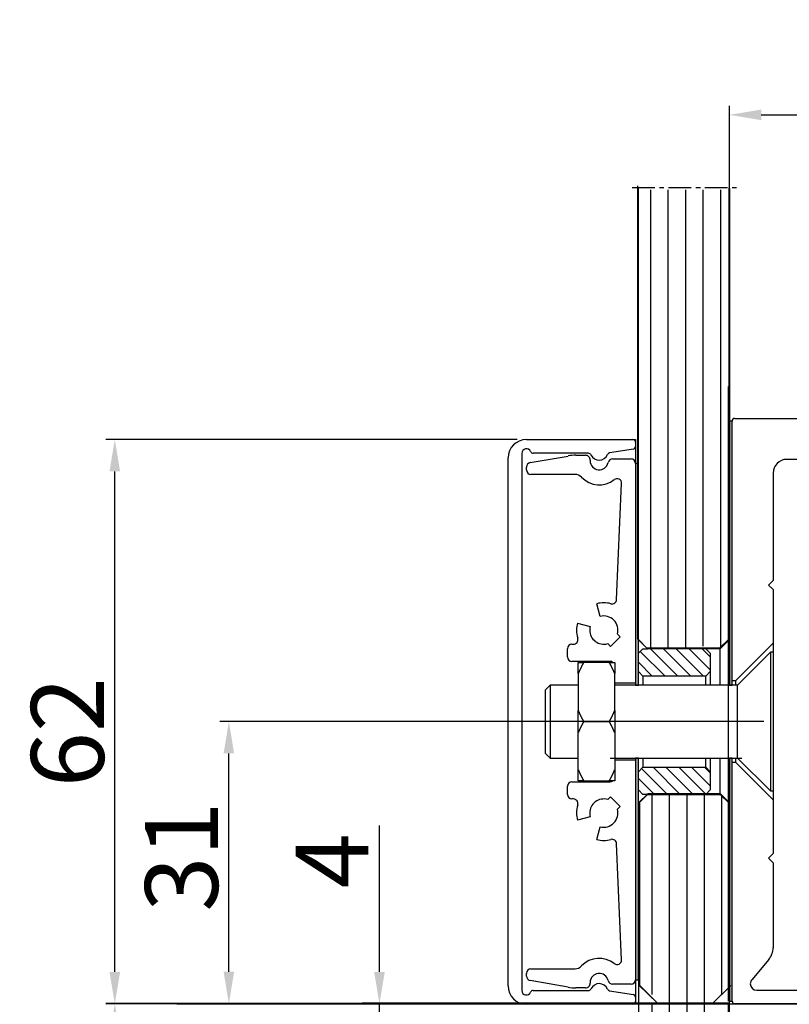
# Model space of a CAD drawing. Extents: x 0 to 1190, y 0 to 841.
# Drawn here: x 175 to 259, y 419 to 527 of the extents above; entities that cross this region are included whole.
import ezdxf

# ---------------------------------------------------------------- set-up
doc = ezdxf.new("R2010")
doc.units = 0
doc.header["$MEASUREMENT"] = 0
doc.header["$PDMODE"] = 35
doc.header["$PDSIZE"] = 3
doc.linetypes.add('CENTERLINE', pattern=[30, 12, -1.5, 3, -1.5, 12])
doc.linetypes.add('MITTEX2', pattern=[4, 2.5, -0.5, 0.5, -0.5])
for name, color, linetype in [('02_Bemassung', 4, 'Continuous'), ('03_Mittellinie', 1, 'MITTEX2'), ('05_Schraffur', 1, 'Continuous'), ('11_Glas', 7, 'Continuous'), ('4', 7, 'Continuous'), ('5', 7, 'Continuous'), ('8', 7, 'Continuous')]:
    doc.layers.add(name, color=color, linetype=linetype)
doc.styles.get("Standard").update_dxf_attribs({"font": 'monotxt.shx'})
doc.dimstyles.new('Dorma', dxfattribs={"dimscale": 0, "dimtxt": 8, "dimasz": 3.5, "dimexe": 1, "dimexo": 1, "dimgap": 1.2, "dimtad": 1, "dimdec": 0, "dimzin": 9, "dimtxsty": 'Standard', "dimcen": 0, "dimclrd": 4, "dimclre": 4, "dimclrt": 4, "dimadec": 0, "dimazin": 2, "dimtp": 0.1, "dimtm": 0.1, "dimtfac": 1, "dimtdec": 0, "dimtmove": 0, "dimatfit": 3, "dimfxl": 1, "dimtolj": 1, "dimtzin": 0, "dimarcsym": 0})

# ---------------------------------------------------------------- blocks, each defined once
blk = doc.blocks.new('*D24')
at = {"layer": '02_Bemassung', "color": 4, "lineweight": -2}
for p, q in [((252.55, 483.81), (252.55, 517.45)), ((314.42, 478.12), (314.42, 517.45)), ((256.05, 516.45), (310.92, 516.45))]:
    blk.add_line(p, q, dxfattribs=at)
at = {"layer": '02_Bemassung', "color": 4}
for points in [[(256.05, 517.03), (256.05, 515.87), (252.55, 516.45)], [(310.92, 517.03), (310.92, 515.87), (314.42, 516.45)]]:
    blk.add_solid(points, dxfattribs=at)
at = {"layer": 'Defpoints', "color": 0}
for p in [(314.42, 516.45), (252.55, 482.81), (314.42, 477.12)]:
    blk.add_point(p, dxfattribs=at)
at = {"layer": '02_Bemassung', "color": 4, "insert": (284.02, 521.65), "char_height": 8, "attachment_point": 5}
blk.add_mtext('\\A1;63', dxfattribs=at)
blk = doc.blocks.new('*D33')
at = {"layer": '02_Bemassung', "color": 4, "lineweight": -2}
for p, q in [((311.42, 481.12), (363.17, 481.12)), ((362.17, 422.32), (362.17, 477.62)), ((191.86, 418.82), (363.17, 418.82))]:
    blk.add_line(p, q, dxfattribs=at)
at = {"layer": '02_Bemassung', "color": 4}
for points in [[(361.59, 477.62), (362.76, 477.62), (362.17, 481.12)], [(361.59, 422.32), (362.76, 422.32), (362.17, 418.82)]]:
    blk.add_solid(points, dxfattribs=at)
at = {"layer": 'Defpoints', "color": 0}
for p in [(310.42, 481.12), (362.17, 481.12), (190.86, 418.82)]:
    blk.add_point(p, dxfattribs=at)
at = {"layer": '02_Bemassung', "color": 4, "insert": (356.97, 446.28), "char_height": 8, "attachment_point": 5, "rotation": 90}
blk.add_mtext('\\A1;62', dxfattribs=at)
blk = doc.blocks.new('*D34')
at = {"layer": '02_Bemassung', "color": 4, "lineweight": -2}
for p, q in [((214.1, 422.32), (214.1, 438.38)), ((251.58, 418.82), (213.1, 418.82)), ((214.1, 414.32), (214.1, 418.82)), ((261.3, 414.32), (213.1, 414.32)), ((214.1, 410.82), (214.1, 407.32))]:
    blk.add_line(p, q, dxfattribs=at)
at = {"layer": '02_Bemassung', "color": 4}
for points in [[(213.52, 422.32), (214.69, 422.32), (214.1, 418.82)], [(213.52, 410.82), (214.69, 410.82), (214.1, 414.32)]]:
    blk.add_solid(points, dxfattribs=at)
at = {"layer": 'Defpoints', "color": 0}
for p in [(214.1, 418.82), (252.58, 418.82), (262.3, 414.32)]:
    blk.add_point(p, dxfattribs=at)
at = {"layer": '02_Bemassung', "color": 4, "insert": (208.9, 434.52), "char_height": 8, "attachment_point": 5, "rotation": 90}
blk.add_mtext('\\A1;4', dxfattribs=at)
blk = doc.blocks.new('*D52')
at = {"layer": '02_Bemassung', "color": 4, "lineweight": -2}
for p, q in [((241.62, 418.83), (184.03, 418.83)), ((185.03, 415.33), (185.03, 253.78))]:
    blk.add_line(p, q, dxfattribs=at)
at = {"layer": '02_Bemassung', "color": 4}
for points in [[(184.44, 415.33), (185.61, 415.33), (185.03, 418.83)], [(184.44, 253.78), (185.61, 253.78), (185.03, 250.28)]]:
    blk.add_solid(points, dxfattribs=at)
at = {"layer": 'Defpoints', "color": 0}
for p in [(242.62, 418.83), (185.03, 250.28), (185.03, 250.28)]:
    blk.add_point(p, dxfattribs=at)
at = {"layer": '02_Bemassung', "color": 4, "insert": (179.83, 324.85), "char_height": 8, "attachment_point": 5, "rotation": 90}
blk.add_mtext('\\A1;LH', dxfattribs=at)
blk = doc.blocks.new('*X42')
at = {"layer": '4', "color": 1, "linetype": 'Continuous'}
for p, q in [((-4.52, -2.55), (-7.24, 0.16)), ((-3.11, -2.55), (-6.11, 0.45)), ((-1.69, -2.55), (-4.69, 0.45)), ((-0.28, -2.55), (-3.28, 0.45)), ((0.45, -1.86), (-1.86, 0.45)), ((0.45, -0.45), (-0.45, 0.45)), ((-5.94, -2.55), (-7.45, -1.04))]:
    blk.add_line(p, q, dxfattribs=at)
blk = doc.blocks.new('*X43')
at = {"layer": '4', "color": 1, "linetype": 'Continuous'}
for p, q in [((-4.39, -2.69), (-7.24, 0.16)), ((-2.97, -2.69), (-5.97, 0.31)), ((-1.56, -2.69), (-4.56, 0.31)), ((-0.16, -2.66), (-3.14, 0.31)), ((0.31, -1.73), (-1.73, 0.31)), ((0.31, -0.31), (-0.31, 0.31)), ((-5.8, -2.69), (-7.59, -0.9))]:
    blk.add_line(p, q, dxfattribs=at)
blk = doc.blocks.new('*D53')
at = {"color": 4, "lineweight": -2}
for p, q in [((256.35, 449.81), (196.56, 449.81)), ((197.56, 422.33), (197.56, 446.31)), ((197.59, 418.83), (198.56, 418.83))]:
    blk.add_line(p, q, dxfattribs=at)
at = {"color": 4}
for points in [[(196.98, 446.31), (198.14, 446.31), (197.56, 449.81)], [(196.98, 422.33), (198.14, 422.33), (197.56, 418.83)]]:
    blk.add_solid(points, dxfattribs=at)
at = {"layer": 'Defpoints', "color": 0}
for p in [(197.56, 449.81), (257.35, 449.81), (196.59, 418.83)]:
    blk.add_point(p, dxfattribs=at)
at = {"color": 4, "insert": (192.36, 434.99), "char_height": 8, "attachment_point": 5, "rotation": 90}
blk.add_mtext('\\A1;31', dxfattribs=at)
blk = doc.blocks.new('*D54')
at = {"layer": '02_Bemassung', "color": 4, "lineweight": -2}
for p, q in [((229.25, 480.78), (184.03, 480.78)), ((185.03, 422.32), (185.03, 477.28)), ((228.87, 418.82), (184.03, 418.82))]:
    blk.add_line(p, q, dxfattribs=at)
at = {"layer": '02_Bemassung', "color": 4}
for points in [[(184.44, 477.28), (185.61, 477.28), (185.03, 480.78)], [(184.44, 422.32), (185.61, 422.32), (185.03, 418.82)]]:
    blk.add_solid(points, dxfattribs=at)
at = {"layer": 'Defpoints', "color": 0}
for p in [(185.03, 480.78), (230.25, 480.78), (229.87, 418.82)]:
    blk.add_point(p, dxfattribs=at)
at = {"layer": '02_Bemassung', "color": 4, "insert": (179.83, 448.66), "char_height": 8, "attachment_point": 5, "rotation": 90}
blk.add_mtext('\\A1;62', dxfattribs=at)

msp = doc.modelspace()

# ---------------------------------------------------------------- hatches: boundary and pattern name
at = {"layer": '4'}
for points in [[(252.85, 453.81), (252.85, 482.81), (252.55, 482.81), (252.55, 453.81)], [(242.55, 453.81), (242.55, 478.16), (242.25, 478.16), (242.25, 453.81)], [(242.55, 421.46), (242.55, 445.81), (242.25, 445.81), (242.25, 421.46)], [(252.85, 419.11), (252.85, 445.81), (252.55, 445.81), (252.55, 419.11)]]:
    msp.add_hatch(color=1, dxfattribs=at).paths.add_polyline_path(points)

# ---------------------------------------------------------------- linework, layer by layer
at = {"layer": '03_Mittellinie'}
msp.add_line((241.86, 508.46), (253.32, 508.46), dxfattribs=at)
at = {"layer": '05_Schraffur'}
for p, q in [((243.92, 457.83), (243.92, 508.2)), ((245.84, 457.83), (245.84, 508.2)), ((247.76, 457.83), (247.76, 508.2)), ((249.68, 458.09), (249.68, 508.2)), ((251.6, 457.97), (251.6, 508.2)), ((244.03, 441.87), (244.03, 419.83)), ((245.95, 441.87), (245.95, 418.96)), ((247.87, 441.87), (247.87, 418.9)), ((249.78, 441.87), (249.78, 418.87)), ((251.7, 441.75), (251.7, 419.83)), ((244.02, 418.85), (244.02, 143.79)), ((245.94, 418.85), (245.94, 143.79)), ((247.86, 418.85), (247.86, 143.79)), ((249.78, 418.85), (249.78, 143.79))]:
    msp.add_line(p, q, dxfattribs=at)
at = {"layer": '11_Glas'}
for p, q in [((242.58, 420.83), (242.58, 143.79)), ((252.58, 143.79), (252.58, 420.62))]:
    msp.add_line(p, q, dxfattribs=at)
for points in [[(252.48, 508.43), (252.48, 458.86), (251.48, 457.86), (243.48, 457.86), (242.48, 458.86), (242.48, 508.64)], [(252.58, 420.68), (252.58, 440.87), (251.58, 441.87), (243.58, 441.87), (242.58, 440.87), (242.58, 420.88)], [(242.58, 420.88), (244.68, 418.86), (250.7, 418.84), (252.58, 420.68)]]:
    msp.add_lwpolyline(points, dxfattribs=at)
at = {"layer": '4', "color": 1, "linetype": 'Continuous'}
for p, q in [((242.55, 458.81), (242.55, 508.51)), ((252.55, 508.36), (252.55, 458.81)), ((230.25, 480.78), (241.95, 480.78)), ((242.25, 480.48), (242.25, 480.04)), ((229.75, 479.28), (229.75, 420.28)), ((237.07, 479.28), (230.99, 479.28)), ((242, 479.74), (239.39, 479.31)), ((228.25, 420.78), (228.25, 478.78)), ((242.55, 457.31), (242.55, 458.81)), ((243.55, 457.81), (242.55, 458.81)), ((252.55, 458.81), (251.55, 457.81)), ((252.55, 458.81), (252.55, 453.81)), ((251.55, 457.81), (243.55, 457.81)), ((251.55, 453.81), (251.55, 457.81)), ((251.55, 441.81), (251.55, 445.81)), ((252.55, 445.81), (252.55, 440.81)), ((242.55, 440.81), (242.55, 442.31)), ((242.55, 440.81), (243.55, 441.81)), ((243.55, 441.81), (251.55, 441.81)), ((251.55, 441.81), (252.55, 440.81)), ((242.7, 420.84), (242.7, 440.84)), ((252.55, 440.81), (252.55, 420.81)), ((244.7, 418.84), (242.7, 420.84)), ((252.7, 420.84), (250.7, 418.84)), ((230.99, 420.28), (237.07, 420.28)), ((239.39, 420.25), (242, 419.82)), ((241.95, 418.78), (230.25, 418.78)), ((242.25, 419.53), (242.25, 419.08)), ((250.55, 418.81), (244.55, 418.81))]:
    msp.add_line(p, q, dxfattribs=at)
at = {"layer": '4', "color": 40, "linetype": 'Continuous'}
for p, q in [((252.85, 482.81), (252.55, 482.81)), ((252.55, 482.81), (252.55, 453.81)), ((252.85, 454.31), (252.85, 482.81)), ((252.85, 453.81), (252.85, 482.81)), ((253.15, 483.11), (288.35, 483.11)), ((241.95, 480.78), (242.25, 480.78)), ((242.25, 480.78), (242.25, 480.48)), ((242.25, 480.04), (242.25, 478.16)), ((242.55, 478.16), (242.25, 478.16)), ((242.25, 478.16), (242.25, 453.81)), ((242.55, 453.81), (242.55, 478.16)), ((284.35, 478.61), (258.85, 478.61)), ((257.35, 477.11), (257.35, 465.31)), ((257.35, 465.31), (256.85, 464.81)), ((256.85, 464.81), (257.35, 464.31)), ((257.35, 464.31), (257.35, 458.41)), ((252.85, 453.81), (252.85, 454.31)), ((242.25, 453.81), (242.55, 453.81)), ((252.55, 453.81), (252.85, 453.81)), ((242.55, 445.81), (242.25, 445.81)), ((242.25, 445.81), (242.25, 421.46)), ((242.55, 421.46), (242.55, 445.81)), ((252.85, 445.81), (252.55, 445.81)), ((252.55, 445.81), (252.55, 419.11)), ((252.85, 445.31), (252.85, 445.81)), ((252.85, 419.11), (252.85, 445.81)), ((252.85, 419.11), (252.85, 445.31)), ((257.35, 441.21), (257.35, 435.31)), ((257.35, 435.31), (256.85, 434.81)), ((256.85, 434.81), (257.35, 434.31)), ((257.35, 434.31), (257.35, 424.97)), ((256.88, 423.68), (255.01, 421.46)), ((242.25, 421.46), (242.25, 419.53)), ((242.25, 421.46), (242.55, 421.46)), ((255.55, 420.31), (269.1, 420.31)), ((242.25, 418.78), (241.95, 418.78)), ((242.25, 419.08), (242.25, 418.78)), ((252.55, 419.11), (252.85, 419.11)), ((269.1, 418.81), (253.15, 418.81))]:
    msp.add_line(p, q, dxfattribs=at)
at = {"layer": '4', "color": 30, "linetype": 'Continuous'}
for p, q in [((230.66, 478.25), (234.82, 478.98)), ((235.69, 479.06), (236.75, 479.06)), ((239.72, 478.66), (241.75, 478.66)), ((242.25, 478.16), (242.25, 454.06)), ((230.25, 477.46), (230.25, 477.76)), ((235.59, 476.96), (230.75, 476.96)), ((240.16, 463.22), (240.71, 475.97)), ((238.35, 461.36), (237.97, 462.76)), ((235.85, 460.63), (237.25, 460.26)), ((239.49, 458.05), (240.55, 459.12)), ((240.55, 459.12), (240.24, 459.43)), ((234.75, 456.91), (234.75, 457.81)), ((235.25, 458.31), (235.41, 458.31)), ((239.18, 458.37), (239.49, 458.05)), ((239.45, 456.41), (235.25, 456.41)), ((235.95, 456.31), (236.54, 456.31)), ((235.95, 455.1), (235.95, 456.31)), ((239.36, 456.31), (236.54, 456.31)), ((239.36, 456.31), (239.95, 456.31)), ((235.95, 455.1), (235.95, 451.02)), ((242.25, 454.06), (242.25, 453.81)), ((235.95, 448.6), (235.95, 451.02)), ((236.54, 449.81), (239.36, 449.81)), ((235.95, 444.52), (235.95, 448.6)), ((242.25, 445.81), (242.25, 445.56)), ((242.25, 445.56), (242.25, 421.46)), ((235.95, 443.31), (235.95, 444.52)), ((234.75, 441.81), (234.75, 442.71)), ((235.25, 443.21), (239.45, 443.21)), ((236.54, 443.31), (235.95, 443.31)), ((236.54, 443.31), (239.36, 443.31)), ((239.95, 443.31), (239.36, 443.31)), ((235.41, 441.31), (235.25, 441.31)), ((239.49, 441.56), (239.18, 441.25)), ((240.55, 440.5), (239.49, 441.56)), ((240.24, 440.19), (240.55, 440.5)), ((237.25, 439.36), (235.85, 438.98)), ((237.97, 436.86), (238.35, 438.26)), ((240.71, 423.65), (240.16, 436.4)), ((230.25, 421.86), (230.25, 422.16)), ((230.75, 422.66), (235.59, 422.66)), ((234.82, 420.63), (230.66, 421.37)), ((241.75, 420.96), (239.72, 420.96)), ((236.75, 420.56), (235.69, 420.56))]:
    msp.add_line(p, q, dxfattribs=at)
at = {"layer": '4', "color": 6, "linetype": 'Continuous'}
for p, q in [((242.55, 457.31), (243.05, 457.81)), ((243.05, 457.81), (243.55, 457.81)), ((249.95, 457.81), (250.45, 457.31)), ((242.55, 455.31), (242.55, 457.31)), ((250.45, 457.31), (250.45, 455.31)), ((242.55, 453.81), (242.55, 455.31)), ((243.05, 454.81), (242.55, 455.31)), ((250.45, 455.31), (249.95, 454.81)), ((250.45, 455.31), (250.45, 453.81)), ((243.05, 454.81), (243.05, 453.81)), ((249.95, 454.81), (243.05, 454.81)), ((249.95, 453.81), (249.95, 454.81)), ((242.55, 444.31), (242.55, 445.81)), ((243.05, 445.81), (243.05, 444.81)), ((249.95, 444.81), (249.95, 445.81)), ((250.45, 445.81), (250.45, 444.31)), ((242.55, 444.31), (243.05, 444.81)), ((243.05, 444.81), (249.95, 444.81)), ((249.95, 444.81), (250.45, 444.31)), ((242.55, 442.31), (242.55, 444.31)), ((250.45, 444.31), (250.45, 442.31)), ((243.05, 441.81), (242.55, 442.31)), ((250.45, 442.31), (249.95, 441.81)), ((243.55, 441.81), (243.05, 441.81))]:
    msp.add_line(p, q, dxfattribs=at)
at = {"layer": '4', "color": 2, "linetype": 'Continuous'}
for p, q in [((253.25, 454.31), (257.35, 458.41)), ((257.35, 458.41), (257.35, 457.43)), ((239.95, 456.31), (239.95, 455.1)), ((239.95, 451.02), (239.95, 455.1)), ((252.85, 454.31), (253.25, 454.31)), ((253.25, 453.81), (253.25, 454.31)), ((239.95, 454.06), (242.25, 454.06)), ((239.95, 451.02), (239.95, 448.6)), ((239.95, 448.6), (239.95, 444.52)), ((242.25, 445.56), (239.95, 445.56)), ((253.25, 445.31), (253.25, 445.81)), ((239.95, 444.52), (239.95, 443.31)), ((253.25, 445.31), (252.85, 445.31)), ((257.35, 441.21), (253.25, 445.31)), ((257.35, 442.19), (257.35, 441.21))]:
    msp.add_line(p, q, dxfattribs=at)
at = {"layer": '4', "color": 136, "linetype": 'Continuous'}
for p, q in [((257.05, 457.43), (253.43, 453.81)), ((257.05, 457.43), (257.05, 449.81)), ((257.35, 457.43), (257.05, 457.43)), ((257.35, 457.43), (257.35, 449.81)), ((232.85, 453.81), (232.35, 453.31)), ((232.35, 449.81), (232.35, 453.31)), ((232.85, 453.81), (232.85, 449.81)), ((235.95, 453.81), (232.85, 453.81)), ((253.43, 453.81), (239.95, 453.81)), ((253.43, 449.81), (253.43, 453.81)), ((232.35, 446.31), (232.35, 449.81)), ((232.85, 449.81), (232.85, 445.81)), ((253.43, 445.81), (253.43, 449.81)), ((257.05, 449.81), (257.05, 442.19)), ((257.35, 449.81), (257.35, 442.19)), ((232.35, 446.31), (232.85, 445.81)), ((232.85, 445.81), (235.95, 445.81)), ((239.95, 445.81), (253.43, 445.81)), ((253.43, 445.81), (257.05, 442.19)), ((257.05, 442.19), (257.35, 442.19))]:
    msp.add_line(p, q, dxfattribs=at)
at = {"layer": '4', "color": 1, "linetype": 'CENTERLINE'}
msp.add_line((239.45, 445.81), (253.93, 445.81), dxfattribs=at)
at = {"layer": '4', "color": 30, "linetype": 'Continuous'}
for points in [[(236.54, 456.31), (236.53, 456.29, 0.000534), (236.52, 456.27, 0.000539), (236.5, 456.24, 0.000542), (236.49, 456.22, 0.000544), (236.48, 456.2, 0.000547), (236.47, 456.18, 0.00055), (236.46, 456.16, 0.000553), (236.44, 456.14, 0.000555), (236.43, 456.12, 0.000558), (236.42, 456.1, 0.00056), (236.41, 456.07, 0.000563), (236.4, 456.05, 0.000566), (236.39, 456.03, 0.000569), (236.37, 456.01, 0.000571), (236.36, 455.99, 0.000574), (236.35, 455.97, 0.000577), (236.34, 455.95, 0.00058), (236.33, 455.93, 0.000582), (236.32, 455.91, 0.000585), (236.31, 455.89, 0.000588), (236.3, 455.87, 0.000591), (236.29, 455.85, 0.000593), (236.28, 455.83, 0.000596), (236.27, 455.81, 0.000599), (236.26, 455.78, 0.000601), (236.25, 455.76, 0.000604), (236.24, 455.74, 0.000607), (236.23, 455.72, 0.00061), (236.22, 455.7, 0.000612), (236.21, 455.68, 0.000615), (236.2, 455.66, 0.000618), (236.19, 455.64, 0.000621), (236.18, 455.62, 0.000624), (236.17, 455.6, 0.000626), (236.16, 455.58, 0.000629), (236.15, 455.56, 0.000632), (236.14, 455.54, 0.000635), (236.13, 455.52, 0.000637), (236.12, 455.5, 0.00064), (236.11, 455.48, 0.000643), (236.1, 455.46, 0.000646), (236.09, 455.45, 0.000648), (236.09, 455.43, 0.000651), (236.08, 455.41, 0.000655), (236.07, 455.39, 0.000656), (236.06, 455.37, 0.000655), (236.05, 455.35, 0.000663), (236.04, 455.33, 0.000679), (236.03, 455.31, 0.000663), (236.03, 455.29, 0.000622), (236.02, 455.27, 0.000689), (236.01, 455.25, 0.000824), (236, 455.23, 0.000629), (235.99, 455.21, 0.000219), (235.99, 455.2, 0.00089), (235.98, 455.17, 0.001543), (235.97, 455.14, 0.000761), (235.95, 455.1, 0.000406)], [(239.95, 455.1), (239.94, 455.12, 0.000698), (239.93, 455.14, 0.000694), (239.93, 455.15, 0.00069), (239.92, 455.17, 0.000688), (239.91, 455.19, 0.000685), (239.9, 455.21, 0.000683), (239.89, 455.23, 0.00068), (239.89, 455.25, 0.000677), (239.88, 455.27, 0.000675), (239.87, 455.29, 0.000672), (239.86, 455.31, 0.000669), (239.85, 455.33, 0.000666), (239.84, 455.35, 0.000664), (239.84, 455.37, 0.000661), (239.83, 455.39, 0.000658), (239.82, 455.41, 0.000656), (239.81, 455.43, 0.000653), (239.8, 455.45, 0.00065), (239.79, 455.46, 0.000647), (239.78, 455.48, 0.000645), (239.77, 455.5, 0.000642), (239.76, 455.52, 0.000639), (239.76, 455.54, 0.000636), (239.75, 455.56, 0.000634), (239.74, 455.58, 0.000631), (239.73, 455.6, 0.000628), (239.72, 455.62, 0.000625), (239.71, 455.64, 0.000623), (239.7, 455.66, 0.00062), (239.69, 455.68, 0.000617), (239.68, 455.7, 0.000614), (239.67, 455.72, 0.000612), (239.66, 455.74, 0.000609), (239.65, 455.76, 0.000606), (239.64, 455.78, 0.000603), (239.63, 455.81, 0.000601), (239.62, 455.83, 0.000598), (239.61, 455.85, 0.000595), (239.6, 455.87, 0.000592), (239.59, 455.89, 0.00059), (239.58, 455.91, 0.000587), (239.56, 455.93, 0.000584), (239.55, 455.95, 0.000581), (239.54, 455.97, 0.00058), (239.53, 455.99, 0.000575), (239.52, 456.01, 0.000569), (239.51, 456.03, 0.000572), (239.5, 456.05, 0.000581), (239.49, 456.07, 0.000561), (239.48, 456.1, 0.000521), (239.46, 456.12, 0.000573), (239.45, 456.14, 0.000681), (239.44, 456.16, 0.000512), (239.43, 456.18, 0.000173), (239.42, 456.2, 0.000721), (239.4, 456.22, 0.001229), (239.38, 456.26, 0.000594), (239.36, 456.31, 0.000312)], [(235.95, 451.02), (235.96, 451, 0.000701), (235.96, 450.98, 0.000696), (235.97, 450.96, 0.000693), (235.98, 450.94, 0.000691), (235.99, 450.92, 0.000688), (235.99, 450.9, 0.000686), (236, 450.89, 0.000683), (236.01, 450.87, 0.00068), (236.02, 450.85, 0.000677), (236.03, 450.83, 0.000675), (236.03, 450.81, 0.000672), (236.04, 450.79, 0.000669), (236.05, 450.77, 0.000666), (236.06, 450.75, 0.000664), (236.07, 450.73, 0.000661), (236.08, 450.71, 0.000658), (236.09, 450.69, 0.000655), (236.09, 450.67, 0.000653), (236.1, 450.65, 0.00065), (236.11, 450.63, 0.000647), (236.12, 450.61, 0.000644), (236.13, 450.59, 0.000642), (236.14, 450.57, 0.000639), (236.15, 450.55, 0.000636), (236.16, 450.53, 0.000634), (236.17, 450.51, 0.000631), (236.18, 450.49, 0.000628), (236.19, 450.47, 0.000625), (236.2, 450.45, 0.000623), (236.21, 450.43, 0.00062), (236.22, 450.41, 0.000617), (236.23, 450.39, 0.000614), (236.24, 450.37, 0.000612), (236.25, 450.35, 0.000609), (236.26, 450.33, 0.000606), (236.27, 450.31, 0.000603), (236.28, 450.29, 0.000601), (236.29, 450.27, 0.000598), (236.3, 450.25, 0.000595), (236.31, 450.23, 0.000593), (236.32, 450.21, 0.00059), (236.33, 450.19, 0.000587), (236.34, 450.17, 0.000584), (236.35, 450.15, 0.000583), (236.36, 450.13, 0.000578), (236.37, 450.1, 0.000572), (236.39, 450.08, 0.000575), (236.4, 450.06, 0.000584), (236.41, 450.04, 0.000564), (236.42, 450.02, 0.000524), (236.43, 450, 0.000576), (236.44, 449.98, 0.000684), (236.46, 449.96, 0.000515), (236.47, 449.94, 0.000174), (236.48, 449.92, 0.000725), (236.49, 449.89, 0.001236), (236.51, 449.86, 0.000597), (236.54, 449.81, 0.000314)], [(239.36, 449.81), (239.37, 449.83, 0.000536), (239.38, 449.85, 0.00054), (239.39, 449.87, 0.000544), (239.4, 449.89, 0.000546), (239.42, 449.92, 0.000548), (239.43, 449.94, 0.000551), (239.44, 449.96, 0.000554), (239.45, 449.98, 0.000556), (239.46, 450, 0.000559), (239.48, 450.02, 0.000562), (239.49, 450.04, 0.000565), (239.5, 450.06, 0.000567), (239.51, 450.08, 0.00057), (239.52, 450.1, 0.000572), (239.53, 450.13, 0.000575), (239.54, 450.15, 0.000578), (239.55, 450.17, 0.000581), (239.56, 450.19, 0.000583), (239.58, 450.21, 0.000586), (239.59, 450.23, 0.000589), (239.6, 450.25, 0.000592), (239.61, 450.27, 0.000594), (239.62, 450.29, 0.000597), (239.63, 450.31, 0.0006), (239.64, 450.33, 0.000603), (239.65, 450.35, 0.000605), (239.66, 450.37, 0.000608), (239.67, 450.39, 0.000611), (239.68, 450.41, 0.000613), (239.69, 450.43, 0.000616), (239.7, 450.45, 0.000619), (239.71, 450.47, 0.000622), (239.72, 450.49, 0.000624), (239.73, 450.51, 0.000627), (239.74, 450.53, 0.00063), (239.75, 450.55, 0.000632), (239.76, 450.57, 0.000635), (239.76, 450.59, 0.000638), (239.77, 450.61, 0.000641), (239.78, 450.63, 0.000644), (239.79, 450.65, 0.000646), (239.8, 450.67, 0.000649), (239.81, 450.69, 0.000652), (239.82, 450.71, 0.000656), (239.83, 450.73, 0.000657), (239.84, 450.75, 0.000656), (239.84, 450.77, 0.000664), (239.85, 450.79, 0.00068), (239.86, 450.81, 0.000664), (239.87, 450.83, 0.000622), (239.88, 450.85, 0.000689), (239.89, 450.87, 0.000824), (239.89, 450.89, 0.00063), (239.9, 450.9, 0.000219), (239.91, 450.92, 0.00089), (239.92, 450.94, 0.001544), (239.93, 450.98, 0.000762), (239.95, 451.02, 0.000406)], [(236.54, 449.81), (236.53, 449.79, 0.000535), (236.52, 449.77, 0.000539), (236.5, 449.74, 0.000543), (236.49, 449.72, 0.000545), (236.48, 449.7, 0.000547), (236.47, 449.68, 0.00055), (236.46, 449.66, 0.000553), (236.44, 449.64, 0.000555), (236.43, 449.62, 0.000558), (236.42, 449.6, 0.000561), (236.41, 449.57, 0.000564), (236.4, 449.55, 0.000566), (236.39, 449.53, 0.000569), (236.37, 449.51, 0.000572), (236.36, 449.49, 0.000574), (236.35, 449.47, 0.000577), (236.34, 449.45, 0.00058), (236.33, 449.43, 0.000582), (236.32, 449.41, 0.000585), (236.31, 449.39, 0.000588), (236.3, 449.37, 0.000591), (236.29, 449.35, 0.000593), (236.28, 449.33, 0.000596), (236.27, 449.31, 0.000599), (236.26, 449.28, 0.000602), (236.25, 449.26, 0.000604), (236.24, 449.24, 0.000607), (236.23, 449.22, 0.00061), (236.22, 449.2, 0.000613), (236.21, 449.18, 0.000615), (236.2, 449.16, 0.000618), (236.19, 449.14, 0.000621), (236.18, 449.12, 0.000624), (236.17, 449.1, 0.000626), (236.16, 449.08, 0.000629), (236.15, 449.06, 0.000632), (236.14, 449.04, 0.000635), (236.13, 449.02, 0.000637), (236.12, 449, 0.00064), (236.11, 448.98, 0.000643), (236.1, 448.96, 0.000646), (236.09, 448.95, 0.000648), (236.09, 448.93, 0.000651), (236.08, 448.91, 0.000655), (236.07, 448.89, 0.000657), (236.06, 448.87, 0.000655), (236.05, 448.85, 0.000664), (236.04, 448.83, 0.00068), (236.03, 448.81, 0.000663), (236.03, 448.79, 0.000622), (236.02, 448.77, 0.000689), (236.01, 448.75, 0.000824), (236, 448.73, 0.00063), (235.99, 448.71, 0.000219), (235.99, 448.7, 0.00089), (235.98, 448.67, 0.001543), (235.97, 448.64, 0.000762), (235.95, 448.6, 0.000406)], [(239.95, 448.6), (239.94, 448.62, 0.000698), (239.93, 448.64, 0.000694), (239.93, 448.65, 0.000691), (239.92, 448.67, 0.000688), (239.91, 448.69, 0.000686), (239.9, 448.71, 0.000683), (239.89, 448.73, 0.00068), (239.89, 448.75, 0.000678), (239.88, 448.77, 0.000675), (239.87, 448.79, 0.000672), (239.86, 448.81, 0.000669), (239.85, 448.83, 0.000667), (239.84, 448.85, 0.000664), (239.84, 448.87, 0.000661), (239.83, 448.89, 0.000658), (239.82, 448.91, 0.000656), (239.81, 448.93, 0.000653), (239.8, 448.95, 0.00065), (239.79, 448.96, 0.000647), (239.78, 448.98, 0.000645), (239.77, 449, 0.000642), (239.76, 449.02, 0.000639), (239.76, 449.04, 0.000636), (239.75, 449.06, 0.000634), (239.74, 449.08, 0.000631), (239.73, 449.1, 0.000628), (239.72, 449.12, 0.000625), (239.71, 449.14, 0.000623), (239.7, 449.16, 0.00062), (239.69, 449.18, 0.000617), (239.68, 449.2, 0.000614), (239.67, 449.22, 0.000612), (239.66, 449.24, 0.000609), (239.65, 449.26, 0.000606), (239.64, 449.28, 0.000603), (239.63, 449.31, 0.000601), (239.62, 449.33, 0.000598), (239.61, 449.35, 0.000595), (239.6, 449.37, 0.000593), (239.59, 449.39, 0.00059), (239.58, 449.41, 0.000587), (239.56, 449.43, 0.000584), (239.55, 449.45, 0.000582), (239.54, 449.47, 0.00058), (239.53, 449.49, 0.000576), (239.52, 449.51, 0.00057), (239.51, 449.53, 0.000572), (239.5, 449.55, 0.000581), (239.49, 449.57, 0.000561), (239.48, 449.6, 0.000522), (239.46, 449.62, 0.000574), (239.45, 449.64, 0.000681), (239.44, 449.66, 0.000513), (239.43, 449.68, 0.000173), (239.42, 449.7, 0.000722), (239.4, 449.72, 0.00123), (239.38, 449.76, 0.000594), (239.36, 449.81, 0.000313)], [(235.95, 444.52), (235.96, 444.5, 0.000701), (235.96, 444.48, 0.000696), (235.97, 444.46, 0.000693), (235.98, 444.44, 0.000691), (235.99, 444.42, 0.000688), (235.99, 444.4, 0.000685), (236, 444.39, 0.000682), (236.01, 444.37, 0.00068), (236.02, 444.35, 0.000677), (236.03, 444.33, 0.000674), (236.03, 444.31, 0.000672), (236.04, 444.29, 0.000669), (236.05, 444.27, 0.000666), (236.06, 444.25, 0.000664), (236.07, 444.23, 0.000661), (236.08, 444.21, 0.000658), (236.09, 444.19, 0.000655), (236.09, 444.17, 0.000653), (236.1, 444.15, 0.00065), (236.11, 444.13, 0.000647), (236.12, 444.11, 0.000644), (236.13, 444.09, 0.000642), (236.14, 444.07, 0.000639), (236.15, 444.05, 0.000636), (236.16, 444.03, 0.000633), (236.17, 444.01, 0.000631), (236.18, 443.99, 0.000628), (236.19, 443.97, 0.000625), (236.2, 443.95, 0.000622), (236.21, 443.93, 0.00062), (236.22, 443.91, 0.000617), (236.23, 443.89, 0.000614), (236.24, 443.87, 0.000611), (236.25, 443.85, 0.000609), (236.26, 443.83, 0.000606), (236.27, 443.81, 0.000603), (236.28, 443.79, 0.0006), (236.29, 443.77, 0.000598), (236.3, 443.75, 0.000595), (236.31, 443.73, 0.000592), (236.32, 443.71, 0.000589), (236.33, 443.69, 0.000586), (236.34, 443.67, 0.000584), (236.35, 443.65, 0.000582), (236.36, 443.63, 0.000578), (236.37, 443.6, 0.000572), (236.39, 443.58, 0.000574), (236.4, 443.56, 0.000583), (236.41, 443.54, 0.000564), (236.42, 443.52, 0.000524), (236.43, 443.5, 0.000576), (236.44, 443.48, 0.000684), (236.46, 443.46, 0.000515), (236.47, 443.44, 0.000174), (236.48, 443.42, 0.000724), (236.49, 443.39, 0.001235), (236.51, 443.36, 0.000596), (236.54, 443.31, 0.000314)], [(239.36, 443.31), (239.37, 443.33, 0.000535), (239.38, 443.35, 0.00054), (239.39, 443.37, 0.000543), (239.4, 443.39, 0.000545), (239.42, 443.42, 0.000548), (239.43, 443.44, 0.000551), (239.44, 443.46, 0.000554), (239.45, 443.48, 0.000556), (239.46, 443.5, 0.000559), (239.48, 443.52, 0.000561), (239.49, 443.54, 0.000564), (239.5, 443.56, 0.000567), (239.51, 443.58, 0.00057), (239.52, 443.6, 0.000572), (239.53, 443.63, 0.000575), (239.54, 443.65, 0.000578), (239.55, 443.67, 0.00058), (239.56, 443.69, 0.000583), (239.58, 443.71, 0.000586), (239.59, 443.73, 0.000588), (239.6, 443.75, 0.000591), (239.61, 443.77, 0.000594), (239.62, 443.79, 0.000597), (239.63, 443.81, 0.000599), (239.64, 443.83, 0.000602), (239.65, 443.85, 0.000605), (239.66, 443.87, 0.000608), (239.67, 443.89, 0.00061), (239.68, 443.91, 0.000613), (239.69, 443.93, 0.000616), (239.7, 443.95, 0.000619), (239.71, 443.97, 0.000621), (239.72, 443.99, 0.000624), (239.73, 444.01, 0.000627), (239.74, 444.03, 0.00063), (239.75, 444.05, 0.000632), (239.76, 444.07, 0.000635), (239.76, 444.09, 0.000638), (239.77, 444.11, 0.000641), (239.78, 444.13, 0.000643), (239.79, 444.15, 0.000646), (239.8, 444.17, 0.000648), (239.81, 444.19, 0.000652), (239.82, 444.21, 0.000655), (239.83, 444.23, 0.000657), (239.84, 444.25, 0.000655), (239.84, 444.27, 0.000664), (239.85, 444.29, 0.00068), (239.86, 444.31, 0.000663), (239.87, 444.33, 0.000622), (239.88, 444.35, 0.000689), (239.89, 444.37, 0.000824), (239.89, 444.39, 0.000629), (239.9, 444.4, 0.000219), (239.91, 444.42, 0.00089), (239.92, 444.44, 0.001543), (239.93, 444.48, 0.000761), (239.95, 444.52, 0.000406)]]:
    msp.add_lwpolyline(points, format="xyb", dxfattribs=at)
at = {"layer": '4', "color": 40, "linetype": 'Continuous'}
for centre, radius, start, end in [((253.15, 482.81), 0.3, 90, 180.0001), ((258.85, 477.11), 1.5, 90, 180), ((255.35, 424.97), 2, 320, 0), ((255.55, 421.01), 0.7, 140, 180), ((255.55, 421.01), 0.7, 180, 270), ((253.15, 419.11), 0.3, 180, 270)]:
    msp.add_arc(centre, radius, start, end, dxfattribs=at)
at = {"layer": '4', "color": 1, "linetype": 'Continuous'}
for centre, radius, start, end in [((230.25, 478.78), 2, 90, 180), ((241.95, 480.48), 0.3, 0, 90), ((230.25, 479.28), 0.5, 22.0243, 180), ((230.99, 479.58), 0.3, 202.0243, 269.9999), ((237.07, 478.98), 0.3, 25.029, 90), ((238.25, 479.53), 1, 205.029, 336.5648), ((239.44, 479.02), 0.3, 99.365, 156.5648), ((241.95, 480.04), 0.3, 279.3649, 359.9999), ((230.25, 420.78), 2, 180, 270), ((238.25, 420.03), 1, 23.4352, 154.971), ((230.25, 420.28), 0.5, 180, 337.9757), ((230.99, 419.98), 0.3, 90, 157.9757), ((237.07, 420.58), 0.3, 270, 334.971), ((239.44, 420.55), 0.3, 203.4352, 260.635), ((241.95, 419.53), 0.3, 0, 80.635), ((241.95, 419.08), 0.3, 270, 360)]:
    msp.add_arc(centre, radius, start, end, dxfattribs=at)
at = {"layer": '4', "color": 30, "linetype": 'Continuous'}
for centre, radius, start, end in [((230.75, 477.76), 0.5, 100.0122, 180.0121), ((235.69, 474.06), 5, 90, 100), ((236.75, 478.56), 0.5, 356.1775, 90), ((238.25, 478.46), 1, 176.1775, 180), ((238.25, 478.46), 1, 180, 348.463), ((239.72, 478.16), 0.5, 89.9999, 168.463), ((241.75, 478.16), 0.5, 360, 90), ((230.75, 477.46), 0.5, 180, 270), ((235.59, 475.96), 1, 43.2302, 90), ((238.25, 478.46), 2.65, 223.2302, 308.433), ((240.21, 475.99), 0.5, 357.5438, 128.433), ((238.75, 459.86), 3, 74.9132, 105), ((239.66, 463.24), 0.5, 254.9132, 357.5437), ((238.75, 459.86), 1.55, 343.9385, 105), ((238.75, 459.86), 3, 165, 180), ((238.75, 459.86), 3, 180, 197.4576), ((238.75, 459.86), 1.55, 165, 180), ((238.75, 459.86), 1.55, 180, 286.0615), ((235.41, 458.81), 0.5, 270, 17.4576), ((235.25, 457.81), 0.5, 90, 180), ((235.25, 456.91), 0.5, 180, 270), ((239.45, 455.91), 0.5, 58.9957, 90), ((235.25, 442.71), 0.5, 90, 180), ((239.45, 443.71), 0.5, 270, 301.1926), ((235.25, 441.81), 0.5, 180, 270), ((235.41, 440.81), 0.5, 342.5424, 90), ((238.75, 439.76), 1.55, 73.9385, 180), ((238.75, 439.76), 3, 162.5424, 180), ((238.75, 439.76), 1.55, 255, 16.0615), ((238.75, 439.76), 3, 180, 195), ((238.75, 439.76), 1.55, 180, 195), ((238.75, 439.76), 3, 255, 285.0868), ((239.66, 436.38), 0.5, 2.4562, 105.0868), ((235.59, 423.66), 1, 270, 316.7698), ((238.25, 421.16), 2.65, 51.567, 136.7698), ((240.21, 423.63), 0.5, 231.567, 2.4562), ((230.75, 422.16), 0.5, 90.0102, 180.0102), ((230.75, 421.86), 0.5, 180, 260), ((238.25, 421.16), 1, 11.537, 180), ((236.75, 421.06), 0.5, 270, 3.8225), ((238.25, 421.16), 1, 180, 183.8225), ((239.72, 421.46), 0.5, 191.537, 270), ((241.75, 421.46), 0.5, 270, 0), ((235.69, 425.56), 5, 260, 270)]:
    msp.add_arc(centre, radius, start, end, dxfattribs=at)
at = {"layer": '5', "color": 30, "linetype": 'Continuous'}
for p, q in [((252.42, 477.12), (252.42, 465.08)), ((252.42, 465.08), (252.42, 464.72)), ((252.42, 464.72), (252.42, 462.72)), ((252.42, 462.72), (252.42, 462.02)), ((252.42, 462.02), (252.42, 460.02)), ((252.42, 460.02), (252.42, 459.66)), ((252.42, 459.66), (252.42, 436.62)), ((252.42, 436.62), (252.42, 431.62))]:
    msp.add_line(p, q, dxfattribs=at)
at = {"layer": '8', "color": 1, "linetype": 'Continuous'}
for p, q in [((252.42, 486.62), (252.42, 419.12)), ((252.43, 418.92), (212.21, 418.88)), ((252.43, 418.92), (252.43, 259.12))]:
    msp.add_line(p, q, dxfattribs=at)

# ---------------------------------------------------------------- block references
at = {"layer": '4'}
for name, p in [('*X42', (250, 457.36)), ('*X43', (250.13, 444.49))]:
    msp.add_blockref(name, p, dxfattribs=at)

# ---------------------------------------------------------------- dimensions: what is measured, and where the dimension line sits
dim = msp.add_linear_dim(base=(197.56, 449.81), p1=(196.59, 418.83), p2=(257.35, 449.81), angle=90, dimstyle='Dorma', override={"dimscale": 1})
dim.commit()
dim.dimension.update_dxf_attribs({"geometry": '*D53', "text_midpoint": (197.56, 434.99), "dimtype": 160})
at = {"layer": '02_Bemassung'}
dim = msp.add_linear_dim(base=(314.42, 516.45), p1=(252.55, 482.81), p2=(314.42, 477.12), text='63', dimstyle='Dorma', override={"dimscale": 1}, dxfattribs=at)
dim.commit()
dim.dimension.update_dxf_attribs({"geometry": '*D24', "text_midpoint": (284.02, 516.45), "dimtype": 160})
for base, p1, p2, picture, middle in [((185.03, 480.78), (229.87, 418.82), (230.25, 480.78), '*D54', (185.03, 448.66)), ((362.17, 481.12), (190.86, 418.82), (310.42, 481.12), '*D33', (362.17, 446.28)), ((214.10371, 418.81981), (262.29515, 414.31982), (252.5795, 418.81981), '*D34', (214.10371, 434.51691))]:
    dim = msp.add_linear_dim(base=base, p1=p1, p2=p2, angle=90, dimstyle='Dorma', override={"dimscale": 1}, dxfattribs=at)
    dim.commit()
    dim.dimension.update_dxf_attribs({"geometry": picture, "text_midpoint": middle, "dimtype": 160})
dim = msp.add_linear_dim(base=(185.03, 250.28), p1=(242.62, 418.83), p2=(185.03, 250.28), angle=90, text='LH', dimstyle='Dorma', override={"dimscale": 1}, dxfattribs=at)
dim.commit()
dim.dimension.update_dxf_attribs({"geometry": '*D52', "text_midpoint": (185.03, 324.85), "dimtype": 160})

doc.saveas('drawing.dxf')
